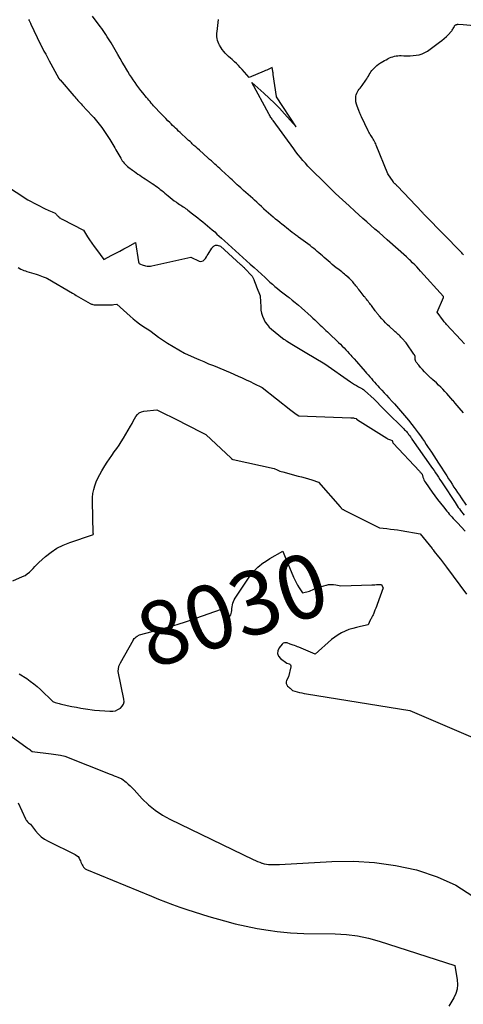
# Model space of a CAD drawing. Units: inches. Extents: x 2630698 to 2633371, y 1490121 to 1493805.
# Drawn here: x 2630985 to 2631085, y 1490825 to 1491048 of the extents above; entities that cross this region are included whole.
import ezdxf
from ezdxf.enums import TextEntityAlignment as Align

# ---------------------------------------------------------------- set-up
doc = ezdxf.new("R2010")
doc.units = ezdxf.units.IN
doc.header["$MEASUREMENT"] = 0
doc.layers.add('Tile_2737_17_SW_contour_2ft', color=251, linetype='Continuous')
doc.layers.add('Tile_2737_17_SW_contour_anno_2ft', color=75, linetype='Continuous')
doc.styles.add('Arial', font='arial.ttf')

msp = doc.modelspace()

# ---------------------------------------------------------------- linework, layer by layer
at = {"layer": 'Tile_2737_17_SW_contour_2ft'}
msp.add_line((2631044.57, 1490927.52, 8030), (2631044.89, 1490926.77, 8030), dxfattribs=at)
for points in [[(2630987, 1491048.08, 8022), (2630987.14, 1491047.8, 8022), (2630987.27, 1491047.53, 8022), (2630987.41, 1491047.25, 8022), (2630987.54, 1491046.97, 8022), (2630989.63, 1491042.57, 8022), (2630989.64, 1491042.55, 8022), (2630989.65, 1491042.53, 8022), (2630989.66, 1491042.51, 8022), (2630989.67, 1491042.49, 8022), (2630989.7, 1491042.41, 8022), (2630989.71, 1491042.39, 8022), (2630989.72, 1491042.37, 8022), (2630989.73, 1491042.35, 8022), (2630989.74, 1491042.33, 8022), (2630990.48, 1491040.9, 8022), (2630990.86, 1491040.17, 8022), (2630991.24, 1491039.44, 8022), (2630991.64, 1491038.72, 8022), (2630992.04, 1491037.99, 8022), (2630993.86, 1491034.72, 8022), (2630993.87, 1491034.7, 8022), (2630993.88, 1491034.68, 8022), (2630993.89, 1491034.66, 8022), (2630993.9, 1491034.65, 8022), (2630993.96, 1491034.57, 8022), (2630993.97, 1491034.55, 8022), (2630993.98, 1491034.54, 8022), (2630993.99, 1491034.52, 8022), (2630994.01, 1491034.5, 8022), (2630994.06, 1491034.43, 8022), (2630994.07, 1491034.42, 8022), (2630994.08, 1491034.4, 8022), (2630994.1, 1491034.38, 8022), (2630994.11, 1491034.37, 8022), (2630997.2, 1491030.8, 8022), (2630997.43, 1491030.54, 8022), (2630997.67, 1491030.27, 8022), (2630997.91, 1491030, 8022), (2630998.15, 1491029.74, 8022), (2630998.39, 1491029.48, 8022), (2630998.64, 1491029.22, 8022), (2630998.88, 1491028.96, 8022), (2630999.12, 1491028.7, 8022), (2631001.39, 1491026.25, 8022), (2631001.72, 1491025.89, 8022), (2631002.05, 1491025.52, 8022), (2631002.37, 1491025.14, 8022), (2631002.68, 1491024.76, 8022), (2631002.99, 1491024.37, 8022), (2631003.29, 1491023.98, 8022), (2631003.57, 1491023.58, 8022), (2631003.85, 1491023.17, 8022), (2631005.37, 1491020.9, 8022), (2631005.61, 1491020.53, 8022), (2631005.85, 1491020.15, 8022), (2631006.08, 1491019.76, 8022), (2631006.3, 1491019.37, 8022), (2631006.52, 1491018.98, 8022), (2631006.74, 1491018.59, 8022), (2631006.96, 1491018.2, 8022), (2631007.18, 1491017.81, 8022), (2631007.83, 1491016.68, 8022), (2631008.01, 1491016.38, 8022), (2631008.2, 1491016.09, 8022), (2631008.41, 1491015.81, 8022), (2631008.64, 1491015.54, 8022), (2631008.87, 1491015.29, 8022), (2631009.12, 1491015.04, 8022), (2631009.39, 1491014.81, 8022), (2631009.66, 1491014.59, 8022), (2631010.53, 1491013.94, 8022), (2631010.93, 1491013.65, 8022), (2631011.33, 1491013.36, 8022), (2631011.74, 1491013.08, 8022), (2631012.15, 1491012.8, 8022), (2631012.57, 1491012.53, 8022), (2631012.98, 1491012.26, 8022), (2631013.4, 1491011.98, 8022), (2631013.81, 1491011.71, 8022), (2631014.97, 1491010.96, 8022), (2631015.34, 1491010.71, 8022), (2631015.71, 1491010.45, 8022), (2631016.07, 1491010.18, 8022), (2631016.43, 1491009.9, 8022), (2631016.78, 1491009.62, 8022), (2631017.13, 1491009.33, 8022), (2631017.48, 1491009.04, 8022), (2631017.82, 1491008.75, 8022), (2631018.54, 1491008.12, 8022), (2631019, 1491007.75, 8022), (2631019.46, 1491007.38, 8022), (2631019.94, 1491007.03, 8022), (2631020.42, 1491006.69, 8022), (2631020.85, 1491006.4, 8022), (2631021.13, 1491006.22, 8022), (2631021.4, 1491006.03, 8022), (2631021.68, 1491005.85, 8022), (2631021.96, 1491005.67, 8022), (2631022.23, 1491005.48, 8022), (2631022.5, 1491005.29, 8022), (2631022.77, 1491005.1, 8022), (2631023.03, 1491004.9, 8022), (2631024.1, 1491004.07, 8022), (2631024.68, 1491003.62, 8022), (2631025.25, 1491003.18, 8022), (2631025.82, 1491002.72, 8022), (2631026.38, 1491002.27, 8022), (2631026.42, 1491002.24, 8022), (2631026.96, 1491001.79, 8022), (2631027.5, 1491001.35, 8022), (2631028.03, 1491000.89, 8022), (2631028.56, 1491000.44, 8022), (2631029.09, 1490999.97, 8022), (2631029.61, 1490999.51, 8022), (2631030.13, 1490999.04, 8022), (2631030.65, 1490998.58, 8022), (2631031.29, 1490998, 8022), (2631032.12, 1490997.24, 8022), (2631032.96, 1490996.49, 8022), (2631033.79, 1490995.73, 8022), (2631034.63, 1490994.98, 8022), (2631037.15, 1490992.7, 8022), (2631037.99, 1490991.94, 8022), (2631038.82, 1490991.18, 8022), (2631039.65, 1490990.42, 8022), (2631040.48, 1490989.66, 8022), (2631041.02, 1490989.16, 8022), (2631041.58, 1490988.65, 8022), (2631042.15, 1490988.15, 8022), (2631042.73, 1490987.66, 8022), (2631043.32, 1490987.17, 8022), (2631043.91, 1490986.69, 8022), (2631044.51, 1490986.22, 8022), (2631045.1, 1490985.75, 8022), (2631045.71, 1490985.29, 8022), (2631045.93, 1490985.12, 8022), (2631046.64, 1490984.56, 8022), (2631047.33, 1490984, 8022), (2631048.02, 1490983.42, 8022), (2631048.7, 1490982.82, 8022), (2631050.91, 1490980.84, 8022), (2631051.32, 1490980.47, 8022), (2631051.73, 1490980.1, 8022), (2631052.12, 1490979.72, 8022), (2631052.52, 1490979.33, 8022), (2631052.68, 1490979.18, 8022), (2631052.99, 1490978.87, 8022), (2631053.31, 1490978.57, 8022), (2631053.62, 1490978.26, 8022), (2631053.94, 1490977.95, 8022), (2631054.26, 1490977.65, 8022), (2631054.58, 1490977.34, 8022), (2631054.9, 1490977.04, 8022), (2631055.22, 1490976.74, 8022), (2631056.72, 1490975.34, 8022), (2631057.13, 1490974.95, 8022), (2631057.54, 1490974.55, 8022), (2631057.95, 1490974.15, 8022), (2631058.35, 1490973.74, 8022), (2631058.75, 1490973.33, 8022), (2631059.14, 1490972.91, 8022), (2631059.53, 1490972.49, 8022), (2631059.91, 1490972.07, 8022), (2631060.15, 1490971.79, 8022), (2631060.65, 1490971.23, 8022), (2631061.15, 1490970.66, 8022), (2631061.64, 1490970.1, 8022), (2631062.14, 1490969.53, 8022), (2631063.1, 1490968.43, 8022), (2631063.46, 1490968.02, 8022), (2631063.82, 1490967.61, 8022), (2631064.18, 1490967.2, 8022), (2631064.54, 1490966.79, 8022), (2631064.9, 1490966.38, 8022), (2631065.27, 1490965.98, 8022), (2631065.63, 1490965.57, 8022), (2631066, 1490965.16, 8022), (2631066.33, 1490964.79, 8022), (2631066.87, 1490964.2, 8022), (2631067.41, 1490963.61, 8022), (2631067.95, 1490963.02, 8022), (2631068.49, 1490962.43, 8022), (2631069.29, 1490961.56, 8022), (2631069.76, 1490961.05, 8022), (2631070.22, 1490960.54, 8022), (2631070.69, 1490960.03, 8022), (2631071.15, 1490959.52, 8022), (2631071.61, 1490959, 8022), (2631072.06, 1490958.47, 8022), (2631072.5, 1490957.94, 8022), (2631072.93, 1490957.4, 8022), (2631073.73, 1490956.39, 8022), (2631074.22, 1490955.76, 8022), (2631074.69, 1490955.13, 8022), (2631075.16, 1490954.49, 8022), (2631075.62, 1490953.84, 8022), (2631076.08, 1490953.19, 8022), (2631076.53, 1490952.54, 8022), (2631076.97, 1490951.88, 8022), (2631077.41, 1490951.23, 8022), (2631077.61, 1490950.93, 8022), (2631078.14, 1490950.13, 8022), (2631078.68, 1490949.32, 8022), (2631079.21, 1490948.51, 8022), (2631079.73, 1490947.69, 8022), (2631081.62, 1490944.76, 8022), (2631082.02, 1490944.13, 8022), (2631082.42, 1490943.51, 8022), (2631082.82, 1490942.89, 8022), (2631083.23, 1490942.26, 8022), (2631083.63, 1490941.64, 8022), (2631084.04, 1490941.02, 8022), (2631084.45, 1490940.4, 8022), (2631084.86, 1490939.79, 8022), (2631085.95, 1490938.18, 8022)], [(2631085.41, 1490959.01, 8022), (2631084.93, 1490959.58, 8022), (2631084.89, 1490959.63, 8022), (2631084.42, 1490960.18, 8022), (2631083.96, 1490960.72, 8022), (2631083.5, 1490961.27, 8022), (2631083.04, 1490961.81, 8022), (2631082.99, 1490961.87, 8022), (2631082.55, 1490962.38, 8022), (2631082.1, 1490962.9, 8022), (2631081.64, 1490963.4, 8022), (2631081.18, 1490963.9, 8022), (2631080.71, 1490964.39, 8022), (2631080.23, 1490964.87, 8022), (2631079.74, 1490965.34, 8022), (2631079.24, 1490965.8, 8022), (2631078.43, 1490966.52, 8022), (2631078.22, 1490966.71, 8022), (2631078.01, 1490966.91, 8022), (2631077.8, 1490967.1, 8022), (2631077.59, 1490967.3, 8022), (2631077.01, 1490967.87, 8022), (2631076.54, 1490968.34, 8022), (2631076.09, 1490968.82, 8022), (2631075.66, 1490969.31, 8022), (2631075.24, 1490969.82, 8022), (2631074.7, 1490970.48, 8022), (2631074.58, 1490970.67, 8022), (2631074.49, 1490970.87, 8022), (2631074.43, 1490971.08, 8022), (2631074.41, 1490971.31, 8022), (2631074.41, 1490971.77, 8022), (2631074.34, 1490972.01, 8022), (2631074.31, 1490972.09, 8022), (2631074.28, 1490972.18, 8022), (2631074.23, 1490972.26, 8022), (2631074.18, 1490972.34, 8022), (2631072.4, 1490974.92, 8022), (2631071.44, 1490975.97, 8022), (2631071.23, 1490976.18, 8022), (2631071.02, 1490976.39, 8022), (2631070.81, 1490976.6, 8022), (2631070.59, 1490976.8, 8022), (2631070.37, 1490977, 8022), (2631070.15, 1490977.2, 8022), (2631069.93, 1490977.4, 8022), (2631069.71, 1490977.6, 8022), (2631068.65, 1490978.57, 8022), (2631068.2, 1490978.99, 8022), (2631067.76, 1490979.43, 8022), (2631067.34, 1490979.87, 8022), (2631066.93, 1490980.32, 8022), (2631066.37, 1490980.95, 8022), (2631066.24, 1490981.1, 8022), (2631066.12, 1490981.25, 8022), (2631065.99, 1490981.4, 8022), (2631065.88, 1490981.55, 8022), (2631065.76, 1490981.7, 8022), (2631065.64, 1490981.86, 8022), (2631065.53, 1490982.01, 8022), (2631065.41, 1490982.16, 8022), (2631064.55, 1490983.31, 8022), (2631064.37, 1490983.56, 8022), (2631064.18, 1490983.8, 8022), (2631063.99, 1490984.05, 8022), (2631063.8, 1490984.3, 8022), (2631063.6, 1490984.54, 8022), (2631063.41, 1490984.78, 8022), (2631063.22, 1490985.03, 8022), (2631063.03, 1490985.27, 8022), (2631062.94, 1490985.38, 8022), (2631062.7, 1490985.68, 8022), (2631062.46, 1490985.98, 8022), (2631062.23, 1490986.28, 8022), (2631061.99, 1490986.58, 8022), (2631061.92, 1490986.67, 8022), (2631061.71, 1490986.93, 8022), (2631061.51, 1490987.19, 8022), (2631061.3, 1490987.45, 8022), (2631061.1, 1490987.71, 8022), (2631061.04, 1490987.78, 8022), (2631060.86, 1490988.01, 8022), (2631060.68, 1490988.23, 8022), (2631060.5, 1490988.45, 8022), (2631060.31, 1490988.66, 8022), (2631060.25, 1490988.73, 8022), (2631060.03, 1490988.98, 8022), (2631059.8, 1490989.22, 8022), (2631059.56, 1490989.46, 8022), (2631059.32, 1490989.69, 8022), (2631059.27, 1490989.73, 8022), (2631059, 1490989.97, 8022), (2631058.72, 1490990.21, 8022), (2631058.44, 1490990.44, 8022), (2631058.16, 1490990.67, 8022), (2631058.13, 1490990.68, 8022), (2631057.84, 1490990.92, 8022), (2631057.54, 1490991.15, 8022), (2631057.24, 1490991.38, 8022), (2631056.94, 1490991.62, 8022), (2631056.6, 1490991.89, 8022), (2631056.13, 1490992.26, 8022), (2631055.67, 1490992.64, 8022), (2631055.21, 1490993.03, 8022), (2631054.76, 1490993.42, 8022), (2631053.85, 1490994.22, 8022), (2631053.46, 1490994.56, 8022), (2631053.07, 1490994.9, 8022), (2631052.68, 1490995.24, 8022), (2631052.29, 1490995.58, 8022), (2631051.89, 1490995.92, 8022), (2631051.49, 1490996.25, 8022), (2631051.08, 1490996.57, 8022), (2631050.67, 1490996.88, 8022), (2631050.17, 1490997.26, 8022), (2631049.65, 1490997.64, 8022), (2631049.13, 1490998.03, 8022), (2631048.61, 1490998.41, 8022), (2631048.09, 1490998.78, 8022), (2631047.92, 1490998.91, 8022), (2631047.48, 1490999.22, 8022), (2631047.05, 1490999.55, 8022), (2631046.63, 1490999.87, 8022), (2631046.2, 1491000.21, 8022), (2631045.78, 1491000.54, 8022), (2631045.37, 1491000.88, 8022), (2631044.95, 1491001.22, 8022), (2631044.53, 1491001.56, 8022), (2631044.36, 1491001.69, 8022), (2631043.86, 1491002.09, 8022), (2631043.37, 1491002.5, 8022), (2631042.87, 1491002.9, 8022), (2631042.37, 1491003.31, 8022), (2631042.3, 1491003.36, 8022), (2631041.78, 1491003.8, 8022), (2631041.26, 1491004.25, 8022), (2631040.75, 1491004.7, 8022), (2631040.24, 1491005.16, 8022), (2631040.19, 1491005.21, 8022), (2631039.66, 1491005.7, 8022), (2631039.13, 1491006.19, 8022), (2631038.6, 1491006.68, 8022), (2631038.07, 1491007.17, 8022), (2631037.7, 1491007.51, 8022), (2631037.18, 1491007.98, 8022), (2631036.67, 1491008.45, 8022), (2631036.15, 1491008.92, 8022), (2631035.63, 1491009.38, 8022), (2631035.37, 1491009.61, 8022), (2631034.98, 1491009.96, 8022), (2631034.59, 1491010.32, 8022), (2631034.2, 1491010.67, 8022), (2631033.81, 1491011.03, 8022), (2631033.42, 1491011.39, 8022), (2631033.03, 1491011.74, 8022), (2631032.64, 1491012.1, 8022), (2631032.26, 1491012.46, 8022), (2631030.64, 1491013.96, 8022), (2631030.26, 1491014.31, 8022), (2631029.88, 1491014.66, 8022), (2631029.5, 1491015.01, 8022), (2631029.11, 1491015.35, 8022), (2631028.72, 1491015.7, 8022), (2631028.34, 1491016.05, 8022), (2631027.95, 1491016.39, 8022), (2631027.56, 1491016.74, 8022), (2631025.63, 1491018.46, 8022), (2631025.22, 1491018.83, 8022), (2631024.81, 1491019.2, 8022), (2631024.41, 1491019.57, 8022), (2631024, 1491019.95, 8022), (2631023.83, 1491020.11, 8022), (2631023.52, 1491020.41, 8022), (2631023.2, 1491020.7, 8022), (2631022.88, 1491021, 8022), (2631022.57, 1491021.29, 8022), (2631021.59, 1491022.19, 8022), (2631021.25, 1491022.51, 8022), (2631020.91, 1491022.82, 8022), (2631020.58, 1491023.14, 8022), (2631020.25, 1491023.46, 8022), (2631019.91, 1491023.78, 8022), (2631019.58, 1491024.1, 8022), (2631019.25, 1491024.42, 8022), (2631018.93, 1491024.75, 8022), (2631018.53, 1491025.14, 8022), (2631018.01, 1491025.67, 8022), (2631017.5, 1491026.2, 8022), (2631016.98, 1491026.73, 8022), (2631016.47, 1491027.27, 8022), (2631015.85, 1491027.92, 8022), (2631015.57, 1491028.22, 8022), (2631015.29, 1491028.52, 8022), (2631015.01, 1491028.83, 8022), (2631014.74, 1491029.14, 8022), (2631014.47, 1491029.46, 8022), (2631014.2, 1491029.78, 8022), (2631013.94, 1491030.1, 8022), (2631013.68, 1491030.42, 8022), (2631012.85, 1491031.44, 8022), (2631012.4, 1491032.02, 8022), (2631011.95, 1491032.6, 8022), (2631011.51, 1491033.2, 8022), (2631011.08, 1491033.79, 8022), (2631010.66, 1491034.4, 8022), (2631010.25, 1491035.01, 8022), (2631009.85, 1491035.64, 8022), (2631009.47, 1491036.26, 8022), (2631009.21, 1491036.69, 8022), (2631008.7, 1491037.54, 8022), (2631008.19, 1491038.39, 8022), (2631007.69, 1491039.24, 8022), (2631007.19, 1491040.1, 8022), (2631005.64, 1491042.74, 8022), (2631005.35, 1491043.22, 8022), (2631005.06, 1491043.69, 8022), (2631004.77, 1491044.16, 8022), (2631004.47, 1491044.62, 8022), (2631004.16, 1491045.08, 8022), (2631003.85, 1491045.54, 8022), (2631003.53, 1491045.99, 8022), (2631003.21, 1491046.44, 8022), (2631001.46, 1491048.82, 8022)], [(2631085.62, 1490974.65, 8024), (2631084.79, 1490975.56, 8024), (2631081.54, 1490979.05, 8024), (2631081.36, 1490979.25, 8024), (2631081.19, 1490979.45, 8024), (2631081.02, 1490979.66, 8024), (2631080.86, 1490979.88, 8024), (2631079.45, 1490981.82, 8024), (2631080.84, 1490985.12, 8024), (2631080.85, 1490985.14, 8024), (2631080.85, 1490985.17, 8024), (2631080.85, 1490985.19, 8024), (2631080.85, 1490985.21, 8024), (2631080.84, 1490985.36, 8024), (2631075.69, 1490991.1, 8024), (2631075.25, 1490991.59, 8024), (2631074.8, 1490992.07, 8024), (2631074.34, 1490992.54, 8024), (2631073.88, 1490993, 8024), (2631073.39, 1490993.49, 8024), (2631073.16, 1490993.7, 8024), (2631072.93, 1490993.92, 8024), (2631072.7, 1490994.13, 8024), (2631072.47, 1490994.34, 8024), (2631068.1, 1490998.2, 8024), (2631067.19, 1490999.01, 8024), (2631066.27, 1490999.82, 8024), (2631065.36, 1491000.62, 8024), (2631064.45, 1491001.43, 8024), (2631063.53, 1491002.24, 8024), (2631062.63, 1491003.05, 8024), (2631061.72, 1491003.87, 8024), (2631060.82, 1491004.68, 8024), (2631059.52, 1491005.86, 8024), (2631057.99, 1491007.27, 8024), (2631056.46, 1491008.7, 8024), (2631054.95, 1491010.15, 8024), (2631053.45, 1491011.6, 8024), (2631051.35, 1491013.67, 8024), (2631050.76, 1491014.27, 8024), (2631050.18, 1491014.88, 8024), (2631049.61, 1491015.51, 8024), (2631049.06, 1491016.14, 8024), (2631048.53, 1491016.79, 8024), (2631048, 1491017.45, 8024), (2631047.48, 1491018.12, 8024), (2631046.98, 1491018.79, 8024), (2631042.34, 1491025.16, 8024), (2631042.2, 1491025.34, 8024), (2631042.07, 1491025.53, 8024), (2631041.94, 1491025.72, 8024), (2631041.81, 1491025.91, 8024), (2631041.67, 1491026.12, 8024), (2631041.55, 1491026.32, 8024), (2631041.43, 1491026.52, 8024), (2631041.31, 1491026.73, 8024), (2631037.46, 1491033.82, 8024), (2631040.23, 1491031.38, 8024), (2631041.45, 1491030.27, 8024), (2631042.64, 1491029.13, 8024), (2631043.79, 1491027.95, 8024), (2631044.91, 1491026.73, 8024), (2631047.56, 1491023.76, 8024), (2631043.09, 1491030.57, 8024), (2631043.07, 1491030.62, 8024), (2631042.34, 1491035.59, 8024), (2631042.32, 1491035.79, 8024), (2631042.29, 1491035.99, 8024), (2631042.26, 1491036.19, 8024), (2631042.22, 1491036.39, 8024), (2631042.1, 1491037.21, 8024), (2631041.5, 1491036.91, 8024), (2631041.2, 1491036.76, 8024), (2631040.9, 1491036.62, 8024), (2631040.59, 1491036.48, 8024), (2631040.28, 1491036.34, 8024), (2631036.86, 1491034.89, 8024), (2631035.29, 1491036.72, 8024), (2631034.88, 1491037.18, 8024), (2631034.45, 1491037.63, 8024), (2631034.01, 1491038.07, 8024), (2631033.56, 1491038.49, 8024), (2631033.43, 1491038.61, 8024), (2631033.04, 1491038.97, 8024), (2631032.65, 1491039.33, 8024), (2631032.25, 1491039.69, 8024), (2631031.86, 1491040.05, 8024), (2631031.49, 1491040.42, 8024), (2631031.13, 1491040.81, 8024), (2631030.82, 1491041.23, 8024), (2631030.53, 1491041.67, 8024), (2631030.19, 1491042.22, 8024), (2631030.01, 1491042.58, 8024), (2631029.85, 1491042.95, 8024), (2631029.73, 1491043.33, 8024), (2631029.65, 1491043.73, 8024), (2631029.6, 1491044.13, 8024), (2631029.58, 1491044.54, 8024), (2631029.59, 1491044.94, 8024), (2631029.62, 1491045.35, 8024), (2631029.97, 1491048.03, 8024)], [(2631085.38, 1490994.8, 8026), (2631085.19, 1490995.03, 8026), (2631084.99, 1490995.24, 8026), (2631084.79, 1490995.46, 8026), (2631076.86, 1491003.55, 8026), (2631076.76, 1491003.66, 8026), (2631076.65, 1491003.76, 8026), (2631076.55, 1491003.87, 8026), (2631076.44, 1491003.98, 8026), (2631076.34, 1491004.09, 8026), (2631076.23, 1491004.2, 8026), (2631076.13, 1491004.31, 8026), (2631076.02, 1491004.42, 8026), (2631070.43, 1491010.34, 8026), (2631070.33, 1491010.43, 8026), (2631070.24, 1491010.53, 8026), (2631070.15, 1491010.62, 8026), (2631070.05, 1491010.71, 8026), (2631070, 1491010.76, 8026), (2631069.93, 1491010.83, 8026), (2631069.86, 1491010.9, 8026), (2631069.79, 1491010.97, 8026), (2631069.71, 1491011.04, 8026), (2631069.65, 1491011.12, 8026), (2631069.58, 1491011.19, 8026), (2631069.52, 1491011.27, 8026), (2631069.46, 1491011.36, 8026), (2631068.29, 1491013.16, 8026), (2631065.65, 1491019.6, 8026), (2631065.53, 1491019.88, 8026), (2631065.4, 1491020.16, 8026), (2631065.26, 1491020.44, 8026), (2631065.11, 1491020.71, 8026), (2631064.95, 1491020.97, 8026), (2631064.79, 1491021.24, 8026), (2631064.63, 1491021.5, 8026), (2631064.47, 1491021.76, 8026), (2631064.3, 1491022.04, 8026), (2631064.14, 1491022.31, 8026), (2631064, 1491022.59, 8026), (2631063.85, 1491022.87, 8026), (2631062.32, 1491025.99, 8026), (2631062.24, 1491026.16, 8026), (2631062.15, 1491026.34, 8026), (2631062.07, 1491026.52, 8026), (2631061.99, 1491026.7, 8026), (2631061.91, 1491026.88, 8026), (2631061.83, 1491027.07, 8026), (2631061.75, 1491027.25, 8026), (2631061.68, 1491027.44, 8026), (2631061.31, 1491028.43, 8026), (2631061.16, 1491028.91, 8026), (2631061.06, 1491029.39, 8026), (2631061.03, 1491029.89, 8026), (2631061.04, 1491030.39, 8026), (2631061.06, 1491030.68, 8026), (2631061.12, 1491031.03, 8026), (2631061.22, 1491031.36, 8026), (2631061.37, 1491031.67, 8026), (2631061.56, 1491031.97, 8026), (2631061.78, 1491032.26, 8026), (2631062, 1491032.55, 8026), (2631062.22, 1491032.84, 8026), (2631062.43, 1491033.13, 8026), (2631063.29, 1491034.32, 8026), (2631063.5, 1491034.62, 8026), (2631063.69, 1491034.93, 8026), (2631063.88, 1491035.25, 8026), (2631064.05, 1491035.57, 8026), (2631064.23, 1491035.89, 8026), (2631064.42, 1491036.2, 8026), (2631064.65, 1491036.49, 8026), (2631064.89, 1491036.77, 8026), (2631065.06, 1491036.95, 8026), (2631065.42, 1491037.3, 8026), (2631065.78, 1491037.63, 8026), (2631066.18, 1491037.93, 8026), (2631066.58, 1491038.21, 8026), (2631066.75, 1491038.31, 8026), (2631067.11, 1491038.54, 8026), (2631067.48, 1491038.76, 8026), (2631067.86, 1491038.96, 8026), (2631068.24, 1491039.16, 8026), (2631068.32, 1491039.2, 8026), (2631068.67, 1491039.36, 8026), (2631069.03, 1491039.5, 8026), (2631069.39, 1491039.62, 8026), (2631069.76, 1491039.72, 8026), (2631070.14, 1491039.8, 8026), (2631070.52, 1491039.85, 8026), (2631070.9, 1491039.87, 8026), (2631071.28, 1491039.88, 8026), (2631071.9, 1491039.86, 8026), (2631072.59, 1491039.85, 8026), (2631073.29, 1491039.86, 8026), (2631073.98, 1491039.9, 8026), (2631074.67, 1491039.95, 8026), (2631074.69, 1491039.95, 8026), (2631075.37, 1491040.07, 8026), (2631076.02, 1491040.26, 8026), (2631076.64, 1491040.55, 8026), (2631077.23, 1491040.91, 8026), (2631079.98, 1491042.91, 8026), (2631080.51, 1491043.31, 8026), (2631081.02, 1491043.74, 8026), (2631081.5, 1491044.2, 8026), (2631081.96, 1491044.67, 8026), (2631082.57, 1491045.33, 8026), (2631082.71, 1491045.5, 8026), (2631082.84, 1491045.67, 8026), (2631082.96, 1491045.85, 8026), (2631083.08, 1491046.04, 8026), (2631083.19, 1491046.24, 8026), (2631083.24, 1491046.33, 8026), (2631083.29, 1491046.42, 8026), (2631083.34, 1491046.51, 8026), (2631083.38, 1491046.6, 8026), (2631083.44, 1491046.69, 8026), (2631083.5, 1491046.76, 8026), (2631083.58, 1491046.82, 8026), (2631083.67, 1491046.86, 8026), (2631083.69, 1491046.88, 8026), (2631083.8, 1491046.91, 8026), (2631083.92, 1491046.94, 8026), (2631084.03, 1491046.96, 8026), (2631084.15, 1491046.96, 8026), (2631085.31, 1491046.93, 8026), (2631094.34, 1491046.12, 8026)], [(2630981.51, 1491010.69, 8024), (2630986.82, 1491007.27, 8024), (2630990.91, 1491005.15, 8024), (2630991.25, 1491004.98, 8024), (2630991.6, 1491004.82, 8024), (2630991.95, 1491004.66, 8024), (2630992.3, 1491004.51, 8024), (2630993.01, 1491004.23, 8024), (2630993.28, 1491003.94, 8024), (2630993.41, 1491003.8, 8024), (2630993.55, 1491003.65, 8024), (2630993.69, 1491003.52, 8024), (2630993.83, 1491003.38, 8024), (2630993.87, 1491003.35, 8024), (2630994.03, 1491003.2, 8024), (2630994.21, 1491003.07, 8024), (2630994.39, 1491002.95, 8024), (2630994.59, 1491002.84, 8024), (2630999.4, 1491000.41, 8024), (2631000.34, 1490998.9, 8024), (2631000.81, 1490998.16, 8024), (2631001.3, 1490997.42, 8024), (2631001.81, 1490996.69, 8024), (2631002.33, 1490995.97, 8024), (2631003.98, 1490993.73, 8024), (2631005.85, 1490994.7, 8024), (2631006.75, 1490995.16, 8024), (2631007.64, 1490995.64, 8024), (2631008.53, 1490996.12, 8024), (2631009.41, 1490996.61, 8024), (2631011.18, 1490997.59, 8024), (2631011.88, 1490993.18, 8024), (2631011.95, 1490993, 8024), (2631012.04, 1490992.85, 8024), (2631012.17, 1490992.74, 8024), (2631012.33, 1490992.65, 8024), (2631012.72, 1490992.53, 8024), (2631013.45, 1490992.33, 8024), (2631013.81, 1490992.26, 8024), (2631014.17, 1490992.23, 8024), (2631014.54, 1490992.24, 8024), (2631014.91, 1490992.3, 8024), (2631023.73, 1490994.25, 8024), (2631025.58, 1490993.4, 8024), (2631025.91, 1490993.32, 8024), (2631026.22, 1490993.34, 8024), (2631026.49, 1490993.47, 8024), (2631026.75, 1490993.68, 8024), (2631026.98, 1490993.99, 8024), (2631027.21, 1490994.31, 8024), (2631027.42, 1490994.63, 8024), (2631027.63, 1490994.95, 8024), (2631028.47, 1490996.3, 8024), (2631028.58, 1490996.45, 8024), (2631028.69, 1490996.59, 8024), (2631028.82, 1490996.72, 8024), (2631028.97, 1490996.83, 8024), (2631029.12, 1490996.91, 8024), (2631029.28, 1490996.97, 8024), (2631029.45, 1490996.98, 8024), (2631029.62, 1490996.96, 8024), (2631030.38, 1490996.76, 8024), (2631034.97, 1490992.61, 8024), (2631035.09, 1490992.51, 8024), (2631035.2, 1490992.41, 8024), (2631035.31, 1490992.3, 8024), (2631035.42, 1490992.2, 8024), (2631035.46, 1490992.16, 8024), (2631035.55, 1490992.07, 8024), (2631035.64, 1490991.99, 8024), (2631035.73, 1490991.9, 8024), (2631035.82, 1490991.81, 8024), (2631037.61, 1490989.97, 8024), (2631037.94, 1490989.18, 8024), (2631038.11, 1490988.78, 8024), (2631038.27, 1490988.38, 8024), (2631038.43, 1490987.98, 8024), (2631038.59, 1490987.58, 8024), (2631039.39, 1490985.51, 8024), (2631039.4, 1490985.44, 8024), (2631039.5, 1490983.01, 8024), (2631039.57, 1490982.29, 8024), (2631039.7, 1490981.58, 8024), (2631039.91, 1490980.89, 8024), (2631040.18, 1490980.22, 8024), (2631040.53, 1490979.59, 8024), (2631040.93, 1490979, 8024), (2631041.41, 1490978.46, 8024), (2631041.94, 1490977.97, 8024), (2631044.45, 1490975.91, 8024), (2631044.74, 1490975.72, 8024), (2631044.89, 1490975.63, 8024), (2631045.04, 1490975.53, 8024), (2631045.19, 1490975.44, 8024), (2631045.34, 1490975.35, 8024), (2631046.54, 1490974.6, 8024), (2631047.29, 1490974.14, 8024), (2631048.04, 1490973.68, 8024), (2631048.8, 1490973.23, 8024), (2631049.56, 1490972.78, 8024), (2631054.02, 1490970.16, 8024), (2631059.85, 1490966.05, 8024), (2631060.28, 1490965.75, 8024), (2631060.72, 1490965.47, 8024), (2631061.18, 1490965.2, 8024), (2631061.64, 1490964.94, 8024), (2631062.41, 1490964.53, 8024), (2631062.49, 1490964.49, 8024), (2631062.57, 1490964.44, 8024), (2631062.64, 1490964.39, 8024), (2631062.71, 1490964.35, 8024), (2631062.79, 1490964.3, 8024), (2631062.86, 1490964.24, 8024), (2631062.93, 1490964.19, 8024), (2631062.99, 1490964.13, 8024), (2631065.2, 1490962.16, 8024), (2631067.28, 1490959.98, 8024), (2631067.35, 1490959.91, 8024), (2631067.43, 1490959.83, 8024), (2631067.5, 1490959.75, 8024), (2631067.58, 1490959.68, 8024), (2631067.65, 1490959.6, 8024), (2631067.73, 1490959.52, 8024), (2631067.81, 1490959.45, 8024), (2631067.88, 1490959.37, 8024), (2631071.88, 1490955.41, 8024), (2631072.07, 1490955.22, 8024), (2631072.26, 1490955.02, 8024), (2631072.45, 1490954.81, 8024), (2631072.63, 1490954.6, 8024), (2631072.7, 1490954.51, 8024), (2631072.84, 1490954.34, 8024), (2631072.97, 1490954.17, 8024), (2631073.11, 1490954, 8024), (2631073.23, 1490953.82, 8024), (2631073.36, 1490953.65, 8024), (2631073.48, 1490953.47, 8024), (2631073.61, 1490953.29, 8024), (2631073.73, 1490953.12, 8024), (2631078.02, 1490946.97, 8024), (2631078.37, 1490946.47, 8024), (2631078.71, 1490945.97, 8024), (2631079.05, 1490945.47, 8024), (2631079.39, 1490944.97, 8024), (2631079.72, 1490944.47, 8024), (2631080.06, 1490943.96, 8024), (2631080.39, 1490943.46, 8024), (2631080.72, 1490942.95, 8024), (2631083.48, 1490938.74, 8024), (2631083.72, 1490938.38, 8024), (2631083.97, 1490938.02, 8024), (2631084.21, 1490937.66, 8024), (2631084.46, 1490937.3, 8024), (2631084.72, 1490936.95, 8024), (2631084.97, 1490936.6, 8024), (2631085.24, 1490936.25, 8024), (2631085.5, 1490935.91, 8024)], [(2630984.62, 1490991.91, 8026), (2630985.27, 1490991.59, 8026), (2630985.6, 1490991.43, 8026), (2630985.93, 1490991.29, 8026), (2630986.27, 1490991.17, 8026), (2630986.61, 1490991.05, 8026), (2630988.74, 1490990.39, 8026), (2630989.14, 1490990.26, 8026), (2630989.53, 1490990.13, 8026), (2630989.92, 1490989.98, 8026), (2630990.31, 1490989.83, 8026), (2630990.97, 1490989.56, 8026), (2630991.02, 1490989.54, 8026), (2630991.07, 1490989.51, 8026), (2630991.13, 1490989.49, 8026), (2630991.18, 1490989.46, 8026), (2630991.28, 1490989.41, 8026), (2630996.94, 1490986.14, 8026), (2630997.08, 1490986.06, 8026), (2630997.21, 1490985.97, 8026), (2630997.34, 1490985.89, 8026), (2630997.48, 1490985.8, 8026), (2630997.74, 1490985.63, 8026), (2631000.96, 1490983.78, 8026), (2631001.1, 1490983.71, 8026), (2631001.24, 1490983.65, 8026), (2631001.38, 1490983.6, 8026), (2631001.53, 1490983.57, 8026), (2631001.83, 1490983.51, 8026), (2631005.06, 1490983.45, 8026), (2631005.38, 1490983.46, 8026), (2631005.69, 1490983.47, 8026), (2631006, 1490983.49, 8026), (2631006.31, 1490983.53, 8026), (2631006.93, 1490983.62, 8026), (2631009.97, 1490980.91, 8026), (2631010.66, 1490980.31, 8026), (2631011.37, 1490979.74, 8026), (2631012.11, 1490979.2, 8026), (2631012.86, 1490978.68, 8026), (2631014.39, 1490977.67, 8026), (2631015.69, 1490976.66, 8026), (2631016.35, 1490976.16, 8026), (2631017.03, 1490975.69, 8026), (2631017.72, 1490975.24, 8026), (2631018.43, 1490974.81, 8026), (2631022.3, 1490972.57, 8026), (2631024.45, 1490971.59, 8026), (2631025.53, 1490971.1, 8026), (2631026.62, 1490970.63, 8026), (2631027.71, 1490970.17, 8026), (2631028.8, 1490969.72, 8026), (2631032.63, 1490968.18, 8026), (2631034.42, 1490967.37, 8026), (2631035.31, 1490966.96, 8026), (2631036.2, 1490966.55, 8026), (2631037.09, 1490966.12, 8026), (2631037.97, 1490965.69, 8026), (2631039.84, 1490964.77, 8026), (2631046.35, 1490959.66, 8026), (2631046.65, 1490959.43, 8026), (2631046.94, 1490959.21, 8026), (2631047.24, 1490959, 8026), (2631047.54, 1490958.78, 8026), (2631048.14, 1490958.36, 8026), (2631059.88, 1490957.93, 8026), (2631060.08, 1490957.92, 8026), (2631060.28, 1490957.91, 8026), (2631060.48, 1490957.89, 8026), (2631060.67, 1490957.86, 8026), (2631061.07, 1490957.8, 8026), (2631061.16, 1490957.68, 8026), (2631061.21, 1490957.62, 8026), (2631061.26, 1490957.56, 8026), (2631061.32, 1490957.51, 8026), (2631061.38, 1490957.47, 8026), (2631068, 1490953.29, 8026), (2631068.19, 1490953.17, 8026), (2631068.4, 1490953.07, 8026), (2631068.61, 1490952.98, 8026), (2631068.83, 1490952.91, 8026), (2631069.27, 1490952.77, 8026), (2631069.3, 1490952.55, 8026), (2631069.33, 1490952.45, 8026), (2631069.37, 1490952.35, 8026), (2631069.42, 1490952.26, 8026), (2631069.49, 1490952.18, 8026), (2631075.42, 1490945.84, 8026), (2631075.52, 1490945.73, 8026), (2631075.63, 1490945.62, 8026), (2631075.73, 1490945.5, 8026), (2631075.84, 1490945.39, 8026), (2631076.05, 1490945.17, 8026), (2631076.21, 1490944.52, 8026), (2631076.31, 1490944.2, 8026), (2631076.42, 1490943.89, 8026), (2631076.58, 1490943.6, 8026), (2631076.75, 1490943.31, 8026), (2631078.29, 1490941.1, 8026), (2631078.9, 1490940.24, 8026), (2631079.52, 1490939.4, 8026), (2631080.17, 1490938.57, 8026), (2631080.82, 1490937.75, 8026), (2631081.59, 1490936.81, 8026), (2631081.88, 1490936.47, 8026), (2631082.17, 1490936.14, 8026), (2631082.47, 1490935.8, 8026), (2631082.77, 1490935.48, 8026), (2631083.08, 1490935.15, 8026), (2631083.38, 1490934.83, 8026), (2631083.68, 1490934.5, 8026), (2631083.99, 1490934.18, 8026), (2631085.79, 1490932.24, 8026)], [(2630983.45, 1490921.04, 8028), (2630985.65, 1490921.99, 8028), (2630986.19, 1490922.27, 8028), (2630986.7, 1490922.59, 8028), (2630987.17, 1490922.98, 8028), (2630987.6, 1490923.4, 8028), (2630988.02, 1490923.86, 8028), (2630988.44, 1490924.3, 8028), (2630988.88, 1490924.73, 8028), (2630989.33, 1490925.15, 8028), (2630990.83, 1490926.52, 8028), (2630992.09, 1490927.52, 8028), (2630993.41, 1490928.41, 8028), (2630994.84, 1490929.13, 8028), (2630996.33, 1490929.73, 8028), (2631001.42, 1490931.41, 8028), (2631001.62, 1490931.52, 8028), (2631001.69, 1490931.6, 8028), (2631001.64, 1490931.8, 8028), (2631001.42, 1490938.95, 8028), (2631001.44, 1490939.87, 8028), (2631001.53, 1490940.78, 8028), (2631001.72, 1490941.68, 8028), (2631001.97, 1490942.56, 8028), (2631002.31, 1490943.42, 8028), (2631002.67, 1490944.27, 8028), (2631003.09, 1490945.09, 8028), (2631003.55, 1490945.9, 8028), (2631004.26, 1490947.08, 8028), (2631004.76, 1490947.88, 8028), (2631005.28, 1490948.66, 8028), (2631005.82, 1490949.43, 8028), (2631006.37, 1490950.2, 8028), (2631006.93, 1490950.96, 8028), (2631007.46, 1490951.73, 8028), (2631007.97, 1490952.52, 8028), (2631008.46, 1490953.32, 8028), (2631010.08, 1490956.06, 8028), (2631010.39, 1490956.6, 8028), (2631010.69, 1490957.13, 8028), (2631010.99, 1490957.68, 8028), (2631011.29, 1490958.22, 8028), (2631011.63, 1490958.68, 8028), (2631012.04, 1490959.06, 8028), (2631012.54, 1490959.29, 8028), (2631013.1, 1490959.43, 8028), (2631016.03, 1490959.7, 8028), (2631018.09, 1490958.7, 8028), (2631019.13, 1490958.2, 8028), (2631020.15, 1490957.69, 8028), (2631021.18, 1490957.18, 8028), (2631022.2, 1490956.66, 8028), (2631027.11, 1490954.14, 8028), (2631032.79, 1490948.79, 8028), (2631032.83, 1490948.75, 8028), (2631032.87, 1490948.71, 8028), (2631032.92, 1490948.67, 8028), (2631032.96, 1490948.64, 8028), (2631033.05, 1490948.57, 8028), (2631033.19, 1490948.52, 8028), (2631033.21, 1490948.51, 8028), (2631033.23, 1490948.5, 8028), (2631033.26, 1490948.5, 8028), (2631033.28, 1490948.49, 8028), (2631042.58, 1490946.45, 8028), (2631043.21, 1490946.15, 8028), (2631043.52, 1490946.01, 8028), (2631043.84, 1490945.88, 8028), (2631044.17, 1490945.77, 8028), (2631044.5, 1490945.67, 8028), (2631047.99, 1490944.75, 8028), (2631048.76, 1490944.54, 8028), (2631049.53, 1490944.32, 8028), (2631050.29, 1490944.09, 8028), (2631051.06, 1490943.86, 8028), (2631052.58, 1490943.38, 8028), (2631057.49, 1490937.75, 8028), (2631057.55, 1490937.68, 8028), (2631057.61, 1490937.62, 8028), (2631057.67, 1490937.55, 8028), (2631057.73, 1490937.49, 8028), (2631057.86, 1490937.36, 8028), (2631058.03, 1490937.25, 8028), (2631058.12, 1490937.19, 8028), (2631058.21, 1490937.14, 8028), (2631058.29, 1490937.09, 8028), (2631058.38, 1490937.05, 8028), (2631066.39, 1490933.02, 8028), (2631068.03, 1490932.85, 8028), (2631068.85, 1490932.76, 8028), (2631069.66, 1490932.66, 8028), (2631070.48, 1490932.54, 8028), (2631071.29, 1490932.41, 8028), (2631075.56, 1490931.67, 8028), (2631078.32, 1490928.34, 8028), (2631078.4, 1490928.23, 8028), (2631078.48, 1490928.12, 8028), (2631078.56, 1490928.02, 8028), (2631078.63, 1490927.9, 8028), (2631078.78, 1490927.68, 8028), (2631079.71, 1490926.5, 8028), (2631080.18, 1490925.91, 8028), (2631080.64, 1490925.32, 8028), (2631081.09, 1490924.72, 8028), (2631081.54, 1490924.12, 8028), (2631086.04, 1490918.04, 8028)], [(2631040.33, 1490925.29, 8030), (2631041.55, 1490926.09, 8030), (2631044.49, 1490927.72, 8030), (2631044.57, 1490927.52, 8030)], [(2631044.89, 1490926.77, 8030), (2631046.92, 1490921.89, 8030), (2631047.2, 1490921.27, 8030), (2631047.5, 1490920.66, 8030), (2631047.84, 1490920.06, 8030), (2631048.19, 1490919.48, 8030), (2631048.93, 1490918.33, 8030), (2631049.59, 1490918.44, 8030), (2631049.91, 1490918.51, 8030), (2631050.23, 1490918.59, 8030), (2631050.54, 1490918.71, 8030), (2631050.84, 1490918.84, 8030), (2631051.21, 1490919.03, 8030), (2631051.7, 1490919.25, 8030), (2631052.2, 1490919.45, 8030), (2631052.71, 1490919.63, 8030), (2631053.22, 1490919.78, 8030), (2631054.3, 1490920.06, 8030), (2631054.38, 1490920.08, 8030)], [(2631023.42, 1490912.08, 8030), (2631024.83, 1490912.56, 8030), (2631030.66, 1490914.63, 8030), (2631031.69, 1490913.09, 8030), (2631032.01, 1490912.89, 8030), (2631032.3, 1490912.84, 8030), (2631032.54, 1490913.01, 8030), (2631032.76, 1490913.31, 8030), (2631032.87, 1490913.94, 8030), (2631032.94, 1490914.35, 8030), (2631033.01, 1490914.76, 8030), (2631033.07, 1490915.18, 8030), (2631033.14, 1490915.59, 8030), (2631033.23, 1490915.99, 8030), (2631033.35, 1490916.38, 8030), (2631033.52, 1490916.75, 8030), (2631033.73, 1490917.11, 8030), (2631036.75, 1490921.65, 8030), (2631037.76, 1490922.96, 8030), (2631038.88, 1490924.16, 8030), (2631040.16, 1490925.18, 8030), (2631040.33, 1490925.29, 8030)], [(2631054.38, 1490920.08, 8030), (2631054.85, 1490920.17, 8030), (2631055.4, 1490920.22, 8030), (2631055.95, 1490920.21, 8030), (2631056.5, 1490920.14, 8030), (2631057.61, 1490919.93, 8030), (2631064.61, 1490920.14, 8030), (2631064.98, 1490920.15, 8030), (2631065.35, 1490920.16, 8030), (2631065.72, 1490920.17, 8030), (2631066.09, 1490920.18, 8030), (2631066.83, 1490920.21, 8030), (2631067.16, 1490919.56, 8030), (2631067.18, 1490919.45, 8030), (2631065.83, 1490915.68, 8030), (2631065.68, 1490915.25, 8030), (2631065.52, 1490914.82, 8030), (2631065.35, 1490914.4, 8030), (2631065.19, 1490913.97, 8030), (2631064.99, 1490913.48, 8030), (2631064.91, 1490913.31, 8030), (2631064.83, 1490913.14, 8030), (2631064.74, 1490912.97, 8030), (2631064.65, 1490912.8, 8030), (2631064.55, 1490912.64, 8030), (2631064.46, 1490912.47, 8030), (2631064.37, 1490912.3, 8030), (2631064.3, 1490912.13, 8030), (2631063.85, 1490911.07, 8030), (2631062.07, 1490910.72, 8030), (2631061.2, 1490910.51, 8030), (2631060.33, 1490910.28, 8030), (2631059.47, 1490909.99, 8030), (2631058.63, 1490909.66, 8030), (2631058.61, 1490909.65, 8030), (2631057.79, 1490909.26, 8030), (2631057, 1490908.81, 8030), (2631056.26, 1490908.29, 8030), (2631055.55, 1490907.73, 8030), (2631051.79, 1490904.42, 8030), (2631048.13, 1490906, 8030), (2631047.81, 1490906.13, 8030), (2631047.49, 1490906.26, 8030), (2631047.16, 1490906.38, 8030), (2631046.83, 1490906.49, 8030), (2631046.17, 1490906.7, 8030), (2631045.48, 1490906.98, 8030), (2631045.16, 1490907.03, 8030), (2631044.86, 1490907.02, 8030), (2631044.58, 1490906.89, 8030), (2631044.33, 1490906.68, 8030), (2631043.66, 1490905.87, 8030), (2631043.38, 1490905.23, 8030), (2631043.3, 1490904.61, 8030), (2631043.53, 1490904.02, 8030), (2631043.96, 1490903.47, 8030), (2631045.38, 1490902.42, 8030), (2631045.92, 1490902.26, 8030), (2631046.12, 1490902.14, 8030), (2631046.27, 1490901.99, 8030), (2631046.33, 1490901.78, 8030), (2631046.33, 1490901.55, 8030), (2631045.8, 1490899.3, 8030), (2631045.37, 1490898.51, 8030), (2631045.27, 1490898.16, 8030), (2631045.26, 1490897.83, 8030), (2631045.38, 1490897.52, 8030), (2631045.6, 1490897.23, 8030), (2631045.99, 1490896.89, 8030), (2631046.12, 1490896.78, 8030), (2631046.23, 1490896.68, 8030), (2631046.35, 1490896.57, 8030), (2631046.47, 1490896.46, 8030), (2631046.7, 1490896.24, 8030), (2631047.75, 1490895.93, 8030), (2631048.28, 1490895.79, 8030), (2631048.81, 1490895.66, 8030), (2631049.34, 1490895.55, 8030), (2631049.88, 1490895.45, 8030), (2631073.27, 1490891.71, 8030), (2631104.76, 1490878.17, 8030)], [(2631010.73, 1490907.74, 8030), (2631010.87, 1490907.95, 8030), (2631011.07, 1490908.17, 8030), (2631011.3, 1490908.36, 8030), (2631011.55, 1490908.53, 8030), (2631012.09, 1490908.83, 8030), (2631016.38, 1490909.95, 8030), (2631018.51, 1490910.54, 8030), (2631020.63, 1490911.17, 8030), (2631022.74, 1490911.85, 8030), (2631023.42, 1490912.08, 8030)], [(2630984.9, 1490900.02, 8030), (2630986.57, 1490898.92, 8030), (2630987.39, 1490898.35, 8030), (2630988.18, 1490897.76, 8030), (2630988.94, 1490897.11, 8030), (2630989.68, 1490896.44, 8030), (2630992.47, 1490893.75, 8030), (2630993.03, 1490893.53, 8030), (2630993.31, 1490893.43, 8030), (2630993.59, 1490893.33, 8030), (2630993.88, 1490893.25, 8030), (2630994.17, 1490893.18, 8030), (2630995.76, 1490892.84, 8030), (2630996.78, 1490892.63, 8030), (2630997.81, 1490892.43, 8030), (2630998.84, 1490892.25, 8030), (2630999.87, 1490892.09, 8030), (2631001.94, 1490891.78, 8030), (2631005.38, 1490891.52, 8030), (2631006.02, 1490891.54, 8030), (2631006.64, 1490891.65, 8030), (2631007.22, 1490891.89, 8030), (2631007.77, 1490892.21, 8030), (2631008.18, 1490892.65, 8030), (2631008.47, 1490893.14, 8030), (2631008.58, 1490893.69, 8030), (2631008.56, 1490894.29, 8030), (2631007.23, 1490900.48, 8030), (2631007.32, 1490901.19, 8030), (2631007.35, 1490901.36, 8030), (2631007.38, 1490901.53, 8030), (2631007.43, 1490901.7, 8030), (2631007.48, 1490901.87, 8030), (2631007.55, 1490902.03, 8030), (2631007.62, 1490902.19, 8030), (2631007.69, 1490902.35, 8030), (2631007.78, 1490902.51, 8030), (2631010.7, 1490907.7, 8030), (2631010.73, 1490907.74, 8030)], [(2630980.59, 1490887.73, 8032), (2630986.71, 1490883.25, 8032), (2630986.89, 1490883.12, 8032), (2630987.08, 1490882.98, 8032), (2630987.26, 1490882.85, 8032), (2630987.44, 1490882.71, 8032), (2630987.81, 1490882.44, 8032), (2630992.11, 1490881.9, 8032), (2630992.63, 1490881.82, 8032), (2630993.15, 1490881.75, 8032), (2630993.67, 1490881.66, 8032), (2630994.19, 1490881.57, 8032), (2630995.22, 1490881.37, 8032), (2631005.44, 1490877.28, 8032), (2631005.88, 1490877.1, 8032), (2631006.33, 1490876.93, 8032), (2631006.77, 1490876.75, 8032), (2631007.21, 1490876.57, 8032), (2631008.1, 1490876.22, 8032), (2631009.06, 1490875.44, 8032), (2631009.53, 1490875.04, 8032), (2631009.98, 1490874.63, 8032), (2631010.42, 1490874.2, 8032), (2631010.85, 1490873.75, 8032), (2631012.71, 1490871.74, 8032), (2631014.13, 1490870.37, 8032), (2631015.63, 1490869.12, 8032), (2631017.26, 1490868.04, 8032), (2631018.98, 1490867.08, 8032), (2631037.83, 1490857.96, 8032), (2631038.3, 1490857.74, 8032), (2631038.79, 1490857.53, 8032), (2631039.28, 1490857.34, 8032), (2631039.77, 1490857.16, 8032), (2631039.83, 1490857.15, 8032), (2631040.3, 1490857.01, 8032), (2631040.79, 1490856.9, 8032), (2631041.27, 1490856.85, 8032), (2631041.77, 1490856.82, 8032), (2631042.27, 1490856.83, 8032), (2631042.76, 1490856.83, 8032), (2631043.26, 1490856.85, 8032), (2631043.76, 1490856.88, 8032), (2631055.63, 1490857.54, 8032), (2631060.46, 1490857.59, 8032), (2631065.26, 1490857.33, 8032), (2631070.02, 1490856.63, 8032), (2631074.75, 1490855.64, 8032), (2631074.97, 1490855.58, 8032), (2631079.4, 1490854.07, 8032), (2631083.61, 1490852.18, 8032), (2631087.51, 1490849.69, 8032)], [(2630984.62, 1490870.78, 8034), (2630986.27, 1490867.15, 8034), (2630986.41, 1490866.91, 8034), (2630986.57, 1490866.69, 8034), (2630986.76, 1490866.49, 8034), (2630986.97, 1490866.31, 8034), (2630987.44, 1490865.99, 8034), (2630988.57, 1490864.46, 8034), (2630989.18, 1490863.76, 8034), (2630989.85, 1490863.12, 8034), (2630990.6, 1490862.58, 8034), (2630991.41, 1490862.11, 8034), (2630997.5, 1490859.12, 8034), (2630997.86, 1490858.89, 8034), (2630998.18, 1490858.62, 8034), (2630998.42, 1490858.28, 8034), (2630998.62, 1490857.9, 8034), (2630998.72, 1490857.64, 8034), (2630998.83, 1490857.35, 8034), (2630998.96, 1490857.07, 8034), (2630999.09, 1490856.79, 8034), (2630999.23, 1490856.52, 8034), (2630999.4, 1490856.27, 8034), (2630999.6, 1490856.06, 8034), (2630999.83, 1490855.88, 8034), (2631000.09, 1490855.74, 8034), (2631014.78, 1490849.67, 8034), (2631016.37, 1490849.03, 8034), (2631017.97, 1490848.4, 8034), (2631019.58, 1490847.79, 8034), (2631021.2, 1490847.21, 8034), (2631022.82, 1490846.64, 8034), (2631024.46, 1490846.1, 8034), (2631026.1, 1490845.59, 8034), (2631027.75, 1490845.1, 8034), (2631031.28, 1490844.09, 8034), (2631033.74, 1490843.44, 8034), (2631036.21, 1490842.86, 8034), (2631038.7, 1490842.39, 8034), (2631041.2, 1490841.98, 8034), (2631043.24, 1490841.7, 8034), (2631044.74, 1490841.52, 8034), (2631046.25, 1490841.38, 8034), (2631047.76, 1490841.29, 8034), (2631049.27, 1490841.24, 8034), (2631056.38, 1490841.13, 8034), (2631058.9, 1490840.99, 8034), (2631061.4, 1490840.69, 8034), (2631063.86, 1490840.17, 8034), (2631066.3, 1490839.5, 8034), (2631083.39, 1490833.99, 8034), (2631083.97, 1490830.74, 8034), (2631084.04, 1490829.68, 8034), (2631083.96, 1490828.65, 8034), (2631083.66, 1490827.66, 8034), (2631083.21, 1490826.69, 8034), (2631082.07, 1490824.81, 8034)]]:
    msp.add_polyline3d(points, dxfattribs=at)

# ---------------------------------------------------------------- texts
at = {"layer": 'Tile_2737_17_SW_contour_anno_2ft', "color": 18, "style": 'Arial'}
msp.add_text('8030', height=14.4, rotation=18.001, dxfattribs=at).set_placement((2631033.09, 1490914.53), align=Align.MIDDLE_CENTER)

doc.saveas('drawing.dxf')
